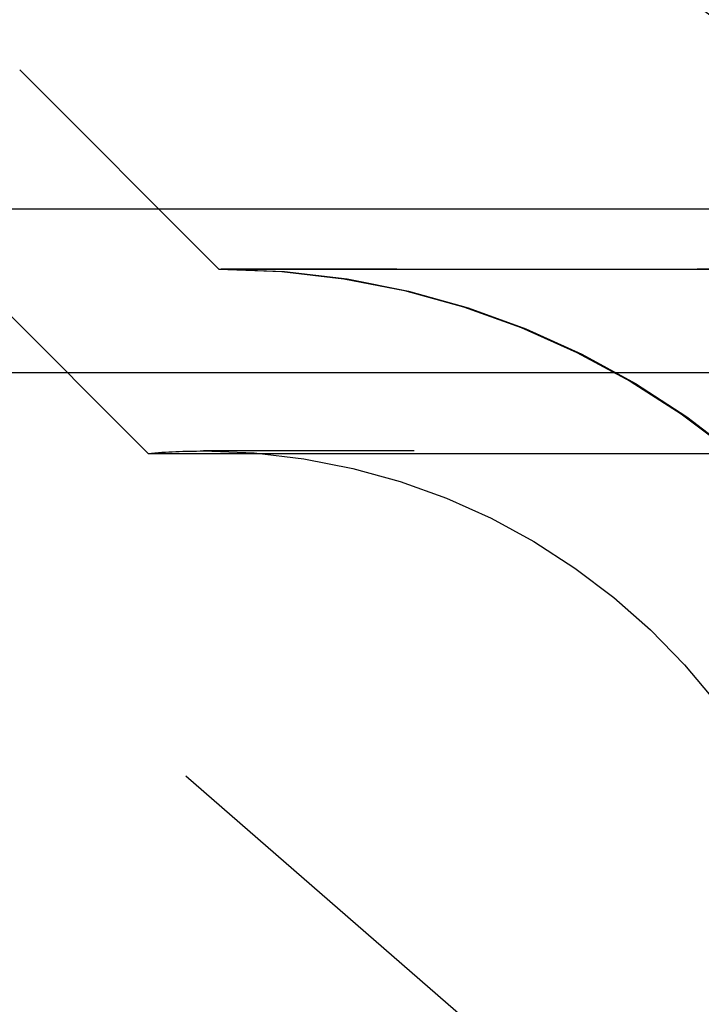
# Model space of a CAD drawing. Extents: x -250 to 250, y 0 to 1028.
# Drawn here: x -59 to -53, y 240 to 248 of the extents above; entities that cross this region are included whole.
import ezdxf

# ---------------------------------------------------------------- set-up
doc = ezdxf.new("R2010")
doc.units = 0
doc.header["$LTSCALE"] = 20
doc.linetypes.add('VERDECKT', pattern=[0.375, 0.25, -0.125])
doc.layers.get('0').update_dxf_attribs({"linetype": 'CONTINUOUS'})
doc.layers.add('BEM', color=7, linetype='CONTINUOUS')

# ---------------------------------------------------------------- blocks, each defined once
blk = doc.blocks.new('A$C02D36079')
at = {"color": 1, "linetype": 'VERDECKT', "extrusion": (2e-16, 1, -2e-16)}
for p, q in [((925.4084, 113.5), (913.9084, 123.5)), ((921.9084, 121), (920.2516, 122.6569)), ((921.9084, 121), (920.2516, 122.6569)), ((921.3202, 119.4669), (919.1909, 121.5962)), ((921.9084, 121), (1035.9084, 121)), ((921.9084, 121), (1035.9084, 121)), ((1035.8895, 121), (921.9274, 121)), ((921.3202, 119.4669), (1036.4967, 119.4669)), ((1036.0353, 119.4867), (921.7815, 119.4867))]:
    blk.add_line(p, q, dxfattribs=at)
at = {"color": 3, "linetype": 'CONTINUOUS', "extrusion": (2e-16, 1, -2e-16)}
for p, q in [((863.9084, 121.5), (1093.9084, 121.5)), ((864.5423, 120.1405), (1093.2745, 120.1405))]:
    blk.add_line(p, q, dxfattribs=at)
at = {"color": 1, "linetype": 'VERDECKT', "extrusion": (0, -2e-16, -1)}
for centre, radius, start, end in [((-923.5274, 119.5528), 4.3345, 95.04272, 141.2629), ((-921.9084, 114.25), 6.75, 90, 159.52775), ((-921.9274, 114.277), 6.7231, 89.83838, 90), ((-921.9274, 114.277), 6.7231, 90, 160.4117), ((-921.7815, 114.0934), 5.3933, 85.09302, 90), ((-921.7815, 114.0934), 5.3933, 90, 159.94416)]:
    blk.add_arc(centre, radius, start, end, dxfattribs=at)

msp = doc.modelspace()

# ---------------------------------------------------------------- block references
at = {"layer": 'BEM'}
msp.add_blockref('A$C02D36079', (-978.9084, 125), dxfattribs=at)

doc.saveas('drawing.dxf')
